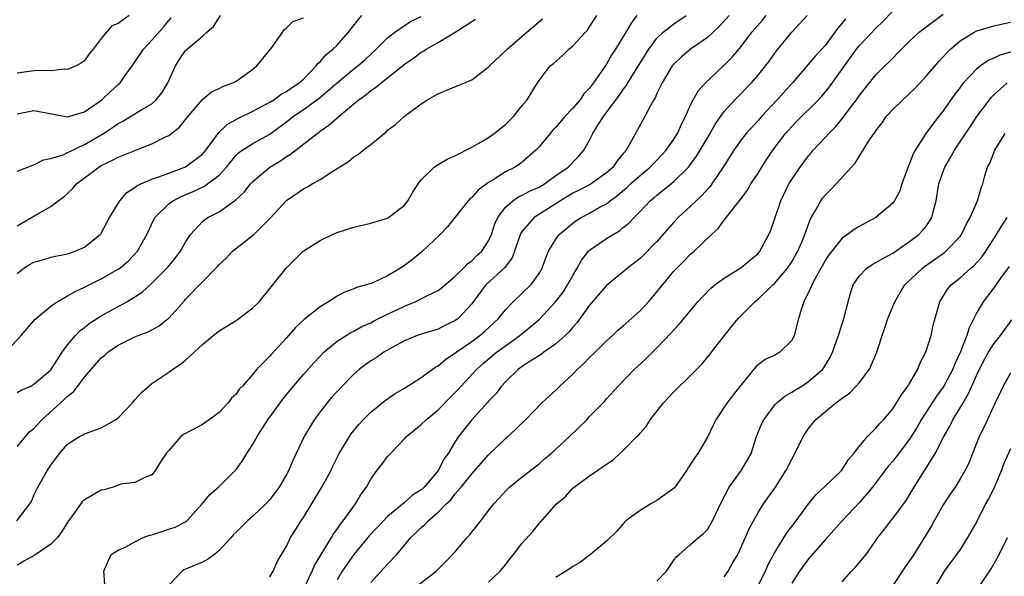
# Model space of a CAD drawing. Units: inches. Extents: x 2649000 to 2652000, y 1551019 to 1554000.
# Drawn here: x 2649603 to 2649720, y 1551256 to 1551322 of the extents above; entities that cross this region are included whole.
import ezdxf

# ---------------------------------------------------------------- set-up
doc = ezdxf.new("R2010")
doc.units = ezdxf.units.IN
doc.header["$MEASUREMENT"] = 0
doc.layers.add('LD26491551_2ft', color=95, linetype='Continuous')

msp = doc.modelspace()

# ---------------------------------------------------------------- linework, layer by layer
at = {"layer": 'LD26491551_2ft'}
for points, elevation in [([(2649601.32, 1551282.68), (2649603.48, 1551285), (2649604.19, 1551285.81), (2649605.09, 1551286.91), (2649607, 1551288.49), (2649607.75, 1551289), (2649609, 1551289.7), (2649609.8, 1551290.2), (2649611, 1551290.73), (2649613, 1551291.72), (2649615, 1551292.86), (2649615.2, 1551293), (2649616.17, 1551293.83), (2649617.29, 1551295), (2649618.42, 1551297), (2649619.24, 1551298.76), (2649619.37, 1551299), (2649621, 1551300.62), (2649621.5, 1551301), (2649622.48, 1551301.52), (2649623.89, 1551302.11), (2649625.26, 1551302.74), (2649625.62, 1551303), (2649627, 1551304.05), (2649627.87, 1551305), (2649628.37, 1551305.63), (2649629, 1551306.4), (2649629.3, 1551306.7), (2649629.72, 1551307), (2649631, 1551307.81), (2649633, 1551308.89), (2649635.36, 1551310.64), (2649635.8, 1551311), (2649637, 1551311.82), (2649638.85, 1551313.15), (2649641, 1551315), (2649643, 1551316.66), (2649643.45, 1551317), (2649644.28, 1551317.72), (2649645, 1551318.41), (2649645.65, 1551319), (2649647, 1551320.35), (2649647.86, 1551321), (2649649.73, 1551322.27), (2649651, 1551322.89)], 9036), ([(2649602.96, 1551263), (2649604.5, 1551265), (2649604.7, 1551265.3), (2649605, 1551266.02), (2649605.45, 1551267), (2649606.6, 1551269), (2649606.77, 1551269.23), (2649607, 1551269.62), (2649607.61, 1551270.39), (2649608.04, 1551271), (2649609, 1551272.1), (2649610.4, 1551273), (2649610.81, 1551273.19), (2649611, 1551273.31), (2649613, 1551274.02), (2649614.68, 1551275), (2649615, 1551275.24), (2649616.7, 1551277), (2649616.82, 1551277.18), (2649617, 1551277.34), (2649617.77, 1551278.23), (2649619, 1551279.3), (2649621, 1551280.65), (2649621.49, 1551281), (2649622.42, 1551281.58), (2649623, 1551282.06), (2649625, 1551283.92), (2649626.67, 1551285.33), (2649627, 1551285.57), (2649627.9, 1551286.1), (2649629.13, 1551286.87), (2649631, 1551288.27), (2649631.75, 1551289), (2649633.2, 1551290.8), (2649633.39, 1551291), (2649634.94, 1551293), (2649636.98, 1551295), (2649639, 1551296.29), (2649640.47, 1551297), (2649641, 1551297.23), (2649643, 1551297.88), (2649645, 1551298.32), (2649647, 1551298.93), (2649647.12, 1551299), (2649649, 1551300.47), (2649649.42, 1551301), (2649650, 1551302), (2649650.64, 1551303), (2649651, 1551303.48), (2649652.54, 1551305), (2649652.8, 1551305.2), (2649654.07, 1551305.93), (2649655, 1551306.35), (2649657, 1551307.37), (2649657.84, 1551307.84), (2649659, 1551308.52), (2649659.65, 1551309), (2649661, 1551310.05), (2649661.49, 1551310.51), (2649661.95, 1551311), (2649663, 1551312.3), (2649663.59, 1551313), (2649664.81, 1551315), (2649665, 1551315.29), (2649666.32, 1551317), (2649666.7, 1551317.3), (2649667.76, 1551318.24), (2649668.55, 1551319), (2649669, 1551319.38), (2649670.52, 1551321), (2649670.73, 1551321.27), (2649671, 1551321.64), (2649671.85, 1551323)], 9030), ([(2649616.29, 1551323), (2649615, 1551322.04), (2649614.23, 1551321.77), (2649613, 1551320.26), (2649612.04, 1551319), (2649611.56, 1551318.44), (2649611, 1551317.63), (2649610.64, 1551317.36), (2649610.03, 1551317), (2649609, 1551316.59), (2649608.63, 1551316.62), (2649607, 1551316.44), (2649606.48, 1551316.48), (2649605, 1551316.42), (2649603, 1551316.13)], 9046), ([(2649603, 1551304.5), (2649605, 1551305.27), (2649606.13, 1551305.87), (2649607, 1551306.02), (2649608.46, 1551306.46), (2649609, 1551306.71), (2649609.18, 1551306.82), (2649611, 1551307.66), (2649613.27, 1551309), (2649614.32, 1551309.68), (2649615, 1551310.19), (2649615.54, 1551310.46), (2649616.47, 1551311), (2649617.82, 1551311.82), (2649619, 1551312.51), (2649619.53, 1551313), (2649620.17, 1551313.83), (2649620.89, 1551315), (2649621.8, 1551317), (2649622.25, 1551317.75), (2649623, 1551318.82), (2649625, 1551320.55), (2649625.55, 1551321), (2649626.31, 1551321.69), (2649627.14, 1551323)], 9042), ([(2649603, 1551292.36), (2649603.79, 1551293), (2649604.55, 1551293.45), (2649605, 1551293.7), (2649606, 1551294), (2649607, 1551294.29), (2649607.57, 1551294.43), (2649609, 1551294.7), (2649609.22, 1551294.78), (2649609.89, 1551295), (2649611, 1551295.48), (2649612.88, 1551297), (2649612.93, 1551297.07), (2649613.99, 1551299), (2649615.18, 1551301), (2649616.03, 1551301.97), (2649617, 1551302.59), (2649617.22, 1551302.78), (2649617.68, 1551303), (2649619, 1551303.56), (2649619.82, 1551303.82), (2649621, 1551304.29), (2649623, 1551305.03), (2649625, 1551306.53), (2649625.23, 1551306.77), (2649625.4, 1551307), (2649626.55, 1551308.55), (2649626.92, 1551309.08), (2649627.94, 1551310.06), (2649629.22, 1551310.78), (2649631, 1551311.62), (2649633, 1551312.7), (2649633.48, 1551313), (2649634.35, 1551313.65), (2649635, 1551313.99), (2649635.58, 1551314.42), (2649636.51, 1551315), (2649637, 1551315.44), (2649638.53, 1551317), (2649638.72, 1551317.28), (2649639, 1551317.51), (2649639.67, 1551318.33), (2649640.49, 1551319), (2649641, 1551319.49), (2649642.37, 1551321), (2649643.51, 1551322.49), (2649643.95, 1551323)], 9038), ([(2649676.6, 1551323), (2649675.92, 1551322.08), (2649675.31, 1551321), (2649674.07, 1551319), (2649673.65, 1551318.35), (2649673, 1551317.2), (2649671.48, 1551315), (2649671, 1551314.37), (2649670.32, 1551313.68), (2649669.87, 1551313), (2649669, 1551311.98), (2649668.07, 1551311), (2649667, 1551309.74), (2649666.63, 1551309.37), (2649666.3, 1551309), (2649665, 1551307.41), (2649664.63, 1551307), (2649663, 1551305.58), (2649662.67, 1551305.33), (2649662.16, 1551305), (2649661, 1551304.42), (2649659.41, 1551303.41), (2649659, 1551303.17), (2649657.75, 1551302.25), (2649657, 1551301.37), (2649656.79, 1551301.21), (2649656.59, 1551301), (2649654.97, 1551299), (2649654.1, 1551297.9), (2649653.24, 1551297), (2649651.08, 1551294.92), (2649649.97, 1551294.03), (2649649, 1551293.3), (2649648.81, 1551293.19), (2649648.55, 1551293), (2649647, 1551292.08), (2649645.31, 1551291.31), (2649645, 1551291.18), (2649644.46, 1551291), (2649643.32, 1551290.68), (2649643, 1551290.54), (2649641.87, 1551290.13), (2649641, 1551289.65), (2649640, 1551289), (2649639, 1551288.4), (2649637.1, 1551286.9), (2649636.06, 1551285.94), (2649635, 1551284.71), (2649633.2, 1551282.8), (2649633, 1551282.55), (2649631.49, 1551281), (2649631, 1551280.41), (2649629.75, 1551279), (2649629.39, 1551278.61), (2649629, 1551278.05), (2649628.46, 1551277.54), (2649628.05, 1551277), (2649627, 1551275.87), (2649625.82, 1551275), (2649625, 1551274.44), (2649623.74, 1551273.74), (2649622.77, 1551273.23), (2649622.45, 1551273), (2649621, 1551271.36), (2649620.7, 1551271), (2649620.02, 1551269.98), (2649619.43, 1551269), (2649619, 1551268.47), (2649618.09, 1551268.09), (2649617, 1551267.53), (2649615.33, 1551267.33), (2649614.4, 1551267), (2649613.33, 1551266.67), (2649613, 1551266.64), (2649611, 1551265.47), (2649610.74, 1551265.26), (2649609.47, 1551263.47), (2649609.11, 1551263), (2649608.29, 1551261.71), (2649607.78, 1551261), (2649607, 1551260.21), (2649605.1, 1551258.9), (2649603.81, 1551258.19), (2649603, 1551257.71)], 9028), ([(2649603, 1551311.3), (2649605, 1551311.71), (2649609, 1551310.96), (2649611, 1551311.55), (2649613.05, 1551313), (2649614.07, 1551313.93), (2649615, 1551314.81), (2649615.23, 1551315), (2649615.72, 1551315.72), (2649616.65, 1551317), (2649617.61, 1551318.39), (2649617.99, 1551319), (2649619, 1551320.05), (2649620.38, 1551321.62), (2649621, 1551322.42), (2649621.28, 1551322.72)], 9044), ([(2649603, 1551298), (2649605.46, 1551299.46), (2649607, 1551300.3), (2649607.89, 1551301), (2649608.54, 1551301.46), (2649609.58, 1551302.42), (2649610.05, 1551303), (2649612.7, 1551305), (2649613, 1551305.18), (2649614.24, 1551305.76), (2649615, 1551306.18), (2649616.98, 1551306.98), (2649619, 1551307.75), (2649620.55, 1551308.55), (2649621, 1551308.75), (2649622.27, 1551309.73), (2649623.14, 1551310.86), (2649625, 1551313.04), (2649626.07, 1551313.93), (2649627, 1551314.34), (2649627.42, 1551314.58), (2649628.61, 1551315), (2649629, 1551315.18), (2649631, 1551316.61), (2649631.49, 1551317), (2649633.09, 1551319), (2649633.37, 1551319.37), (2649634.7, 1551321.3), (2649635, 1551321.55), (2649635.73, 1551322.28), (2649637, 1551322.71)], 9040), ([(2649603, 1551271.81), (2649604.46, 1551273.54), (2649605, 1551273.97), (2649605.93, 1551275), (2649608.6, 1551277.4), (2649609, 1551277.81), (2649609.7, 1551278.3), (2649611, 1551280.03), (2649613, 1551282.34), (2649613.38, 1551282.62), (2649613.77, 1551283), (2649615, 1551283.84), (2649617, 1551284.85), (2649617.37, 1551285), (2649618.57, 1551285.43), (2649619, 1551285.68), (2649619.87, 1551286.13), (2649620.92, 1551287), (2649621, 1551287.07), (2649622.87, 1551289.13), (2649623, 1551289.3), (2649626.81, 1551293.19), (2649627, 1551293.42), (2649627.81, 1551294.19), (2649628.58, 1551295), (2649631.1, 1551297), (2649633.07, 1551298.93), (2649635, 1551301.04), (2649637, 1551302.4), (2649637.4, 1551302.6), (2649638.05, 1551303), (2649639, 1551303.51), (2649640.5, 1551304.5), (2649642.36, 1551305.64), (2649643, 1551306.23), (2649643.51, 1551306.49), (2649644.1, 1551307), (2649645, 1551307.67), (2649646.59, 1551309), (2649646.83, 1551309.17), (2649647, 1551309.36), (2649647.93, 1551310.07), (2649648.97, 1551311), (2649651, 1551312.49), (2649651.75, 1551313), (2649652.56, 1551313.44), (2649653, 1551313.71), (2649653.93, 1551314.07), (2649655, 1551314.53), (2649657, 1551315.34), (2649658.55, 1551316.55), (2649659, 1551316.88), (2649659.09, 1551317), (2649661, 1551318.79), (2649661.21, 1551319), (2649663, 1551320.56), (2649663.55, 1551321), (2649665.39, 1551322.61)], 9032), ([(2649613.43, 1551255.43), (2649613.3, 1551257), (2649613.8, 1551258.2), (2649614.17, 1551259), (2649615, 1551259.51), (2649615.9, 1551259.89), (2649617, 1551260.51), (2649617.98, 1551261), (2649618.72, 1551261.28), (2649619, 1551261.33), (2649621, 1551262), (2649621.78, 1551262.22), (2649623.08, 1551262.92), (2649623.16, 1551263), (2649624.97, 1551265), (2649625.9, 1551266.1), (2649626.92, 1551267), (2649629, 1551269.09), (2649629.8, 1551270.2), (2649630.28, 1551271), (2649631, 1551272.08), (2649631.52, 1551273), (2649632.79, 1551275), (2649634.23, 1551277), (2649634.57, 1551277.43), (2649635.83, 1551279), (2649637, 1551280.36), (2649638.24, 1551281.76), (2649639, 1551282.56), (2649639.44, 1551283), (2649641, 1551284.31), (2649642.07, 1551285), (2649642.65, 1551285.35), (2649643, 1551285.52), (2649643.95, 1551286.05), (2649645, 1551286.52), (2649645.31, 1551286.69), (2649645.92, 1551287), (2649649, 1551288.5), (2649650.26, 1551289), (2649650.77, 1551289.23), (2649651.73, 1551289.74), (2649653, 1551290.34), (2649653.38, 1551290.62), (2649655, 1551292.01), (2649656.01, 1551293), (2649656.49, 1551293.51), (2649657, 1551293.86), (2649657.56, 1551294.44), (2649658.19, 1551295), (2649659, 1551296.24), (2649659.34, 1551297), (2649659.75, 1551298.25), (2649660.09, 1551299), (2649661, 1551300.23), (2649661.86, 1551301), (2649662.54, 1551301.46), (2649663, 1551301.66), (2649663.87, 1551302.13), (2649665, 1551302.63), (2649665.63, 1551303), (2649667, 1551303.99), (2649668.47, 1551305), (2649669.72, 1551306.28), (2649670.32, 1551307), (2649671, 1551308.21), (2649671.39, 1551309), (2649671.98, 1551309.98), (2649672.63, 1551311), (2649673, 1551311.47), (2649674.52, 1551313.48), (2649675, 1551314.19), (2649675.35, 1551314.65), (2649675.54, 1551315), (2649677.62, 1551318.38), (2649678.02, 1551319), (2649679, 1551320.29), (2649679.75, 1551321), (2649681, 1551322.01), (2649682.46, 1551323)], 9026), ([(2649687.56, 1551323), (2649686.34, 1551321.66), (2649685, 1551320.4), (2649682.97, 1551319), (2649681.9, 1551318.1), (2649681, 1551317.23), (2649680.89, 1551317.11), (2649680.81, 1551317), (2649680.53, 1551316.53), (2649679.63, 1551315), (2649679, 1551313.72), (2649678.78, 1551313.22), (2649678.63, 1551313), (2649678.14, 1551312.14), (2649677.56, 1551311), (2649676.66, 1551309.34), (2649676.46, 1551309), (2649675.83, 1551307.83), (2649675.35, 1551307), (2649675.18, 1551306.82), (2649675, 1551306.59), (2649674.28, 1551305.72), (2649673.79, 1551305), (2649673, 1551304.3), (2649671.19, 1551303), (2649671.07, 1551302.93), (2649669.76, 1551302.24), (2649669, 1551301.88), (2649667.53, 1551301), (2649664.4, 1551299), (2649663, 1551297.39), (2649662.84, 1551297.16), (2649662.65, 1551296.65), (2649662.09, 1551295), (2649661.79, 1551294.21), (2649660.93, 1551293.07), (2649658.66, 1551291), (2649657.94, 1551290.06), (2649657, 1551288.76), (2649655.38, 1551287), (2649655, 1551286.72), (2649653.82, 1551286.18), (2649653, 1551285.76), (2649651, 1551285.17), (2649650.53, 1551285), (2649649, 1551284.38), (2649647.62, 1551283.62), (2649646.55, 1551283), (2649645.64, 1551282.36), (2649645, 1551281.97), (2649644.43, 1551281.57), (2649643.68, 1551281), (2649643, 1551280.41), (2649641.6, 1551279), (2649641, 1551278.36), (2649640.36, 1551277.64), (2649639.82, 1551277), (2649639, 1551275.95), (2649638.29, 1551275), (2649637.79, 1551274.21), (2649637.08, 1551273), (2649635.78, 1551270.22), (2649635.27, 1551269), (2649635, 1551268.5), (2649634.13, 1551267), (2649633, 1551265.54), (2649632.53, 1551265), (2649631, 1551263.55), (2649630.38, 1551263), (2649629, 1551261.65), (2649628.67, 1551261.33), (2649628.42, 1551261), (2649627, 1551259.45), (2649626.43, 1551259), (2649625.61, 1551258.39), (2649625, 1551258.07), (2649623.39, 1551257.39), (2649622.82, 1551257.18), (2649622.6, 1551257), (2649621, 1551255.36)], 9024), ([(2649633, 1551256.34), (2649633.41, 1551257), (2649633.88, 1551258.12), (2649635, 1551259.99), (2649635.48, 1551261), (2649636.08, 1551261.92), (2649636.72, 1551263), (2649637, 1551263.4), (2649639.21, 1551267), (2649640.29, 1551269), (2649640.5, 1551269.5), (2649641.27, 1551271), (2649641.69, 1551271.69), (2649642.46, 1551273), (2649642.68, 1551273.32), (2649643.57, 1551274.43), (2649644.11, 1551275), (2649645, 1551275.9), (2649646.72, 1551277.28), (2649647.9, 1551278.1), (2649649, 1551278.75), (2649651, 1551280.01), (2649652.74, 1551281.26), (2649653, 1551281.39), (2649653.87, 1551282.13), (2649655, 1551282.88), (2649655.14, 1551283), (2649657, 1551284.29), (2649657.97, 1551285), (2649658.52, 1551285.48), (2649660.19, 1551287), (2649661, 1551288.05), (2649661.9, 1551289), (2649663, 1551290.01), (2649664.02, 1551291), (2649665, 1551292.36), (2649665.38, 1551293), (2649665.78, 1551294.22), (2649666.12, 1551295), (2649667, 1551296.45), (2649667.39, 1551297), (2649669, 1551298.35), (2649669.38, 1551298.62), (2649669.98, 1551299), (2649671, 1551299.54), (2649672.26, 1551300.26), (2649673, 1551300.65), (2649673.43, 1551301), (2649674.34, 1551301.66), (2649675.42, 1551302.58), (2649675.85, 1551303), (2649677, 1551304.01), (2649678.2, 1551305), (2649678.58, 1551305.42), (2649679, 1551305.83), (2649680.1, 1551307), (2649681, 1551308.33), (2649681.42, 1551309), (2649681.91, 1551310.09), (2649682.38, 1551311), (2649683, 1551312.38), (2649683.3, 1551313), (2649683.92, 1551314.08), (2649684.75, 1551315), (2649687, 1551317.08), (2649687.94, 1551318.06), (2649689, 1551319.33), (2649690.28, 1551321), (2649691.54, 1551322.46), (2649691.96, 1551323)], 9022), ([(2649637, 1551254.84), (2649638.03, 1551257), (2649638.32, 1551257.69), (2649640.36, 1551261), (2649640.57, 1551261.43), (2649641, 1551261.99), (2649641.39, 1551262.61), (2649641.74, 1551263), (2649643, 1551264.75), (2649643.2, 1551265), (2649643.86, 1551266.14), (2649644.49, 1551267), (2649645, 1551267.92), (2649645.78, 1551269), (2649646.33, 1551269.67), (2649647, 1551270.62), (2649647.19, 1551270.81), (2649647.33, 1551271), (2649649, 1551272.74), (2649649.23, 1551273), (2649651, 1551274.42), (2649651.57, 1551275), (2649653, 1551276.18), (2649654.4, 1551277.6), (2649655, 1551278.18), (2649655.4, 1551278.6), (2649655.75, 1551279), (2649657.6, 1551281), (2649658.34, 1551281.66), (2649659.92, 1551283), (2649661, 1551283.78), (2649662.72, 1551285), (2649663, 1551285.24), (2649663.99, 1551286.01), (2649665.06, 1551286.94), (2649666.96, 1551289), (2649667.84, 1551290.16), (2649668.39, 1551291), (2649669, 1551292.12), (2649669.53, 1551293), (2649670.04, 1551293.96), (2649670.88, 1551295), (2649671, 1551295.12), (2649673, 1551296.52), (2649673.78, 1551297), (2649674.56, 1551297.44), (2649675, 1551297.81), (2649675.67, 1551298.33), (2649676.28, 1551299), (2649677, 1551299.73), (2649678.2, 1551301), (2649678.64, 1551301.36), (2649679, 1551301.68), (2649679.75, 1551302.25), (2649681, 1551303.3), (2649682.73, 1551305), (2649682.86, 1551305.14), (2649683.71, 1551306.29), (2649685.31, 1551309), (2649685.91, 1551310.09), (2649687, 1551311.59), (2649688.25, 1551313), (2649690.21, 1551315), (2649691, 1551315.9), (2649691.89, 1551317), (2649692.37, 1551317.63), (2649693.2, 1551318.8), (2649695, 1551321.01), (2649696.84, 1551323)], 9020), ([(2649701.4, 1551322.6), (2649701, 1551322.08), (2649700.5, 1551321.5), (2649700.14, 1551321), (2649699, 1551319.49), (2649697.81, 1551318.19), (2649695.09, 1551315), (2649693.29, 1551313), (2649691.4, 1551311), (2649691, 1551310.54), (2649689.6, 1551309), (2649689, 1551308.24), (2649688.11, 1551307), (2649686.86, 1551305), (2649685.53, 1551303), (2649685.31, 1551302.69), (2649685, 1551302.38), (2649684.35, 1551301.65), (2649683, 1551300.37), (2649681.53, 1551299), (2649681, 1551298.45), (2649679, 1551296.16), (2649677, 1551294.13), (2649675.5, 1551293), (2649675, 1551292.56), (2649673, 1551290.95), (2649671, 1551288.61), (2649669.48, 1551286.52), (2649669, 1551285.99), (2649668.56, 1551285.44), (2649668.09, 1551285), (2649667, 1551284.02), (2649665.56, 1551283), (2649665.24, 1551282.76), (2649663.95, 1551281.95), (2649663, 1551281.31), (2649662.57, 1551281), (2649661, 1551279.51), (2649660.53, 1551279), (2649659.88, 1551278.12), (2649659, 1551277.21), (2649658.91, 1551277.09), (2649656.99, 1551275), (2649655.44, 1551273), (2649655, 1551272.32), (2649654.2, 1551271), (2649653.7, 1551270.3), (2649653.05, 1551269), (2649651.34, 1551267), (2649651, 1551266.69), (2649649.98, 1551266.02), (2649649, 1551265.16), (2649647, 1551263.51), (2649646.5, 1551263), (2649644.81, 1551261.19), (2649642.99, 1551259), (2649641.6, 1551257), (2649641, 1551255.97)], 9018), ([(2649645, 1551255.67), (2649647, 1551257.85), (2649648.11, 1551259), (2649649.78, 1551261), (2649650.41, 1551261.59), (2649651, 1551262.2), (2649651.43, 1551262.57), (2649651.82, 1551263), (2649653, 1551264.02), (2649653.96, 1551265), (2649654.5, 1551265.5), (2649655, 1551266.15), (2649655.73, 1551267), (2649657, 1551268.56), (2649659, 1551270.84), (2649661, 1551272.78), (2649661.27, 1551273), (2649662.18, 1551273.82), (2649663, 1551274.64), (2649663.39, 1551275), (2649665.34, 1551277), (2649666.19, 1551277.81), (2649667, 1551278.52), (2649667.47, 1551279), (2649669, 1551280.41), (2649669.56, 1551281), (2649670.31, 1551281.68), (2649671, 1551282.39), (2649671.64, 1551283), (2649673, 1551284.37), (2649673.7, 1551285), (2649674.37, 1551285.63), (2649675, 1551286.15), (2649677, 1551287.92), (2649678, 1551289), (2649678.47, 1551289.53), (2649679, 1551290.17), (2649681, 1551292.64), (2649681.34, 1551293), (2649682.19, 1551293.81), (2649683, 1551294.67), (2649683.4, 1551295), (2649685.47, 1551297), (2649686.28, 1551297.72), (2649687, 1551298.71), (2649688, 1551300), (2649688.9, 1551301.1), (2649689.74, 1551302.26), (2649690.16, 1551303), (2649691, 1551304.29), (2649691.44, 1551305), (2649692.06, 1551305.94), (2649692.78, 1551307), (2649694.28, 1551309), (2649695, 1551309.81), (2649695.59, 1551310.41), (2649698.18, 1551313), (2649698.57, 1551313.43), (2649699, 1551313.93), (2649699.48, 1551314.52), (2649702.68, 1551319), (2649703, 1551319.41), (2649705, 1551321.51), (2649705.77, 1551322.23), (2649707, 1551323.52)], 9016), ([(2649650.17, 1551255), (2649652.76, 1551257), (2649653.89, 1551258.11), (2649655, 1551259.27), (2649656.46, 1551261), (2649656.72, 1551261.28), (2649657, 1551261.65), (2649657.62, 1551262.38), (2649658.07, 1551263), (2649659, 1551264.21), (2649659.62, 1551265), (2649660.28, 1551265.72), (2649661, 1551266.53), (2649661.24, 1551266.76), (2649661.5, 1551267), (2649663, 1551268.2), (2649664.02, 1551269), (2649665, 1551269.74), (2649665.66, 1551270.34), (2649666.44, 1551271), (2649668.61, 1551273), (2649670.65, 1551275), (2649671, 1551275.38), (2649672.79, 1551277.21), (2649673, 1551277.46), (2649674.39, 1551279), (2649676.35, 1551281), (2649676.69, 1551281.31), (2649677.72, 1551282.28), (2649679, 1551283.55), (2649680.7, 1551285.3), (2649681, 1551285.67), (2649681.65, 1551286.35), (2649683.86, 1551289), (2649684.4, 1551289.6), (2649685.4, 1551290.6), (2649685.88, 1551291), (2649687, 1551291.82), (2649688.87, 1551293), (2649689, 1551293.09), (2649691, 1551294.75), (2649691.22, 1551295), (2649692.29, 1551297), (2649692.51, 1551297.49), (2649693.71, 1551301), (2649694.68, 1551303), (2649695, 1551303.53), (2649696.01, 1551305), (2649697, 1551306.34), (2649697.31, 1551306.69), (2649697.55, 1551307), (2649699, 1551308.55), (2649699.4, 1551309), (2649700.21, 1551309.79), (2649701.12, 1551310.88), (2649701.75, 1551311.75), (2649702.68, 1551313), (2649703, 1551313.47), (2649705, 1551315.93), (2649706.07, 1551317), (2649706.55, 1551317.45), (2649708.03, 1551319), (2649709, 1551319.93), (2649710.15, 1551321), (2649710.61, 1551321.39), (2649713, 1551323.16)], 9014), ([(2649603, 1551278.22), (2649603.48, 1551278.52), (2649604.62, 1551279), (2649605, 1551279.2), (2649607, 1551280.94), (2649607.16, 1551281.16), (2649608.35, 1551283), (2649609, 1551283.87), (2649609.92, 1551285), (2649610.45, 1551285.55), (2649611, 1551285.96), (2649611.56, 1551286.44), (2649613, 1551287.35), (2649616.02, 1551289), (2649617, 1551289.58), (2649617.84, 1551290.16), (2649619, 1551291.21), (2649620.9, 1551293.1), (2649621.8, 1551294.2), (2649622.4, 1551295), (2649623, 1551296.08), (2649623.61, 1551297), (2649625, 1551298.53), (2649625.26, 1551298.74), (2649625.66, 1551299), (2649627, 1551299.7), (2649628.95, 1551301.05), (2649629.98, 1551302.02), (2649630.72, 1551303), (2649631, 1551303.3), (2649633, 1551305), (2649634.27, 1551305.73), (2649635, 1551306.25), (2649635.49, 1551306.51), (2649638.64, 1551309), (2649638.86, 1551309.14), (2649639, 1551309.27), (2649640.04, 1551309.96), (2649641, 1551310.86), (2649643, 1551312.5), (2649643.57, 1551313), (2649644.41, 1551313.59), (2649645, 1551314.07), (2649645.57, 1551314.43), (2649646.22, 1551315), (2649647, 1551315.6), (2649649, 1551317.21), (2649650.07, 1551317.93), (2649651, 1551318.64), (2649651.25, 1551318.75), (2649651.6, 1551319), (2649653, 1551319.79), (2649655.04, 1551321), (2649657.43, 1551322.57)], 9034), ([(2649659, 1551255.69), (2649660.39, 1551257), (2649661, 1551257.76), (2649661.52, 1551258.48), (2649661.95, 1551259), (2649663, 1551260.33), (2649664.26, 1551261.74), (2649665, 1551262.66), (2649665.17, 1551262.83), (2649667.05, 1551265), (2649668.12, 1551265.88), (2649669, 1551266.87), (2649669.15, 1551267), (2649671, 1551268.34), (2649671.99, 1551269), (2649673, 1551269.73), (2649673.78, 1551270.22), (2649674.6, 1551271), (2649675, 1551271.34), (2649676.62, 1551273), (2649676.82, 1551273.18), (2649677, 1551273.4), (2649677.76, 1551274.24), (2649678.21, 1551275), (2649679.79, 1551277), (2649681, 1551278.29), (2649683, 1551280.26), (2649684.35, 1551281.65), (2649685.27, 1551282.73), (2649685.46, 1551283), (2649687.01, 1551285), (2649687.9, 1551286.1), (2649688.64, 1551287), (2649689, 1551287.39), (2649690.61, 1551289), (2649691, 1551289.3), (2649692.77, 1551291), (2649693, 1551291.2), (2649694.51, 1551293), (2649695, 1551293.75), (2649695.47, 1551294.53), (2649695.73, 1551295), (2649696.29, 1551296.29), (2649696.57, 1551297), (2649697, 1551298.22), (2649697.21, 1551298.79), (2649697.83, 1551299.83), (2649698.46, 1551301), (2649698.68, 1551301.32), (2649699, 1551301.71), (2649699.65, 1551302.35), (2649700.29, 1551303), (2649702.53, 1551305.47), (2649703, 1551306.25), (2649703.5, 1551307), (2649704.3, 1551308.3), (2649704.78, 1551309), (2649704.88, 1551309.12), (2649705, 1551309.31), (2649705.74, 1551310.26), (2649706.24, 1551311), (2649707, 1551311.82), (2649708.19, 1551313), (2649709.65, 1551314.35), (2649711, 1551315.82), (2649712.46, 1551317.54), (2649713, 1551318.09), (2649713.42, 1551318.58), (2649713.86, 1551319), (2649715, 1551319.97), (2649716.67, 1551321), (2649717, 1551321.17), (2649719, 1551321.78), (2649721, 1551322.22)], 9012), ([(2649721, 1551318.65), (2649719.71, 1551318.29), (2649719, 1551317.93), (2649718.33, 1551317.67), (2649717.41, 1551317), (2649717, 1551316.68), (2649715.42, 1551315), (2649715.23, 1551314.77), (2649715, 1551314.45), (2649714.36, 1551313.64), (2649713, 1551311.66), (2649712.45, 1551311), (2649710.93, 1551309), (2649709.68, 1551307), (2649709.43, 1551306.57), (2649709, 1551305.42), (2649708.86, 1551305.14), (2649708.7, 1551304.7), (2649708.09, 1551303), (2649707.83, 1551302.17), (2649707.21, 1551301), (2649707, 1551300.72), (2649705, 1551299), (2649703, 1551297.93), (2649702.42, 1551297.58), (2649701.65, 1551297), (2649701, 1551296.56), (2649699.42, 1551294.58), (2649699, 1551293.93), (2649697.78, 1551291.78), (2649697.39, 1551291), (2649697.29, 1551290.71), (2649696.45, 1551289), (2649696.16, 1551288.16), (2649695.82, 1551287), (2649695.29, 1551285), (2649695, 1551284.42), (2649693.59, 1551283), (2649693, 1551282.67), (2649691.87, 1551282.13), (2649691, 1551281.5), (2649690.74, 1551281.26), (2649689, 1551279.14), (2649688.05, 1551277.95), (2649687.34, 1551277), (2649687, 1551276.47), (2649685.98, 1551275), (2649685.66, 1551274.34), (2649685, 1551272.94), (2649683.86, 1551271), (2649683.48, 1551270.52), (2649683, 1551269.7), (2649682.7, 1551269.3), (2649682.55, 1551269), (2649681.09, 1551266.91), (2649679, 1551265.41), (2649678.28, 1551265), (2649677, 1551264.23), (2649675.29, 1551263), (2649675, 1551262.65), (2649674.23, 1551261.77), (2649673, 1551260.59), (2649671.12, 1551259), (2649671, 1551258.92), (2649669.91, 1551258.09), (2649669, 1551257.55), (2649668.68, 1551257.32), (2649668.18, 1551257), (2649667, 1551256.28)], 9010), ([(2649679, 1551255.82), (2649680.13, 1551257), (2649681, 1551258.31), (2649681.28, 1551258.72), (2649681.65, 1551259), (2649683, 1551260.17), (2649683.92, 1551261), (2649684.51, 1551261.49), (2649685, 1551261.97), (2649685.61, 1551263), (2649686.69, 1551265.31), (2649687.56, 1551267), (2649689.05, 1551269), (2649689.77, 1551270.23), (2649690.17, 1551271), (2649690.83, 1551273), (2649691.46, 1551274.54), (2649691.68, 1551275), (2649693, 1551276.75), (2649693.23, 1551277), (2649694.19, 1551277.81), (2649695, 1551278.25), (2649695.45, 1551278.55), (2649696.2, 1551279), (2649697, 1551279.52), (2649698.7, 1551281), (2649698.83, 1551281.17), (2649699.57, 1551282.43), (2649699.86, 1551283), (2649700.56, 1551285), (2649701.19, 1551287), (2649701.7, 1551289), (2649701.99, 1551290.01), (2649702.3, 1551291), (2649703, 1551292.04), (2649703.93, 1551293), (2649704.57, 1551293.43), (2649705, 1551293.65), (2649705.84, 1551294.16), (2649707, 1551294.79), (2649709, 1551296.16), (2649710.09, 1551297), (2649710.55, 1551297.45), (2649711, 1551298.02), (2649711.66, 1551299), (2649711.83, 1551299.83), (2649712.16, 1551301), (2649712.48, 1551303), (2649713, 1551304.49), (2649713.2, 1551305), (2649713.88, 1551306.12), (2649714.35, 1551307), (2649716.21, 1551309.79), (2649717, 1551311.01), (2649718.49, 1551313), (2649718.72, 1551313.28), (2649719, 1551313.56), (2649720.58, 1551315)], 9008), ([(2649687, 1551256.33), (2649687.47, 1551257), (2649688.03, 1551258.03), (2649688.59, 1551259), (2649689, 1551259.87), (2649689.96, 1551262.04), (2649690.45, 1551263), (2649691, 1551263.99), (2649691.65, 1551265), (2649693.09, 1551267), (2649694.35, 1551269), (2649695, 1551270.33), (2649695.39, 1551271), (2649696.36, 1551273), (2649697, 1551273.96), (2649697.82, 1551275), (2649700.25, 1551277), (2649700.7, 1551277.3), (2649701, 1551277.56), (2649701.85, 1551278.15), (2649702.67, 1551279), (2649703, 1551279.38), (2649704.24, 1551281), (2649705.12, 1551283), (2649705.76, 1551285), (2649706.08, 1551285.92), (2649706.44, 1551287), (2649707.24, 1551289), (2649707.88, 1551290.12), (2649708.44, 1551291), (2649710.53, 1551293), (2649710.79, 1551293.21), (2649713.15, 1551294.85), (2649713.32, 1551295), (2649715, 1551296.77), (2649715.17, 1551297), (2649715.76, 1551298.24), (2649716.21, 1551299), (2649717.07, 1551301), (2649717.49, 1551302.51), (2649717.69, 1551303), (2649717.95, 1551303.95), (2649718.27, 1551305), (2649718.53, 1551305.47), (2649719.14, 1551307), (2649720.37, 1551309)], 9006), ([(2649691, 1551255.32), (2649691.88, 1551257), (2649692.21, 1551257.79), (2649693, 1551259.23), (2649694.44, 1551261.56), (2649695.53, 1551263), (2649697, 1551265), (2649697.9, 1551266.1), (2649698.87, 1551267), (2649700.95, 1551269), (2649701.74, 1551270.26), (2649702.37, 1551271), (2649703, 1551271.83), (2649703.99, 1551273), (2649705, 1551273.98), (2649705.46, 1551274.54), (2649705.91, 1551275), (2649707, 1551276.3), (2649707.46, 1551277), (2649708.03, 1551277.97), (2649708.81, 1551279), (2649709, 1551279.3), (2649709.98, 1551281), (2649710.26, 1551281.74), (2649710.94, 1551283), (2649711.55, 1551285), (2649711.79, 1551286.21), (2649712.59, 1551289), (2649713.52, 1551290.48), (2649713.94, 1551291), (2649715, 1551291.83), (2649716.3, 1551293), (2649716.68, 1551293.32), (2649717.62, 1551294.38), (2649718.07, 1551295), (2649719, 1551296.48), (2649719.31, 1551297), (2649719.89, 1551297.89), (2649720.59, 1551299)], 9004), ([(2649720.82, 1551293.18), (2649719.81, 1551291.81), (2649719, 1551290.66), (2649717.73, 1551289), (2649717, 1551287.73), (2649716.64, 1551287), (2649716.08, 1551285.92), (2649715.79, 1551285), (2649715, 1551282.96), (2649714.38, 1551281.62), (2649714.13, 1551281), (2649713.07, 1551279), (2649712.2, 1551277.8), (2649710.39, 1551275), (2649709.89, 1551274.11), (2649709, 1551272.67), (2649707.41, 1551270.59), (2649707, 1551270.08), (2649706.49, 1551269.51), (2649704.59, 1551267), (2649703, 1551265.12), (2649701.01, 1551263), (2649699, 1551260.79), (2649697, 1551258.48), (2649695.93, 1551257), (2649695, 1551255.58)], 9002), ([(2649701, 1551255.73), (2649702.12, 1551257), (2649702.55, 1551257.45), (2649703.83, 1551259), (2649705, 1551260.64), (2649705.24, 1551261), (2649706.01, 1551261.99), (2649706.77, 1551263), (2649707, 1551263.28), (2649708.6, 1551265.4), (2649709, 1551266.06), (2649709.54, 1551267), (2649710.45, 1551268.45), (2649710.89, 1551269.11), (2649712.06, 1551271), (2649713.07, 1551273), (2649713.77, 1551274.23), (2649714.14, 1551275), (2649715, 1551276.4), (2649715.35, 1551277), (2649715.98, 1551278.02), (2649717, 1551280.31), (2649717.88, 1551282.12), (2649718.38, 1551283), (2649719, 1551284.01), (2649719.8, 1551285), (2649721.16, 1551286.84)], 9000), ([(2649721, 1551280.51), (2649720.12, 1551279), (2649719.77, 1551278.23), (2649719.17, 1551277), (2649717.85, 1551274.15), (2649717.28, 1551273), (2649716.48, 1551271), (2649716.07, 1551269.93), (2649715.6, 1551269), (2649715, 1551267.96), (2649714.4, 1551267), (2649713.83, 1551266.17), (2649713, 1551264.88), (2649711.92, 1551263), (2649711.6, 1551262.4), (2649709.49, 1551259), (2649709, 1551258.26), (2649708.48, 1551257.52), (2649707, 1551255.32)], 8998), ([(2649721, 1551271.52), (2649720.2, 1551269.8), (2649719.93, 1551269), (2649719, 1551266.82), (2649718.39, 1551265.62), (2649718.04, 1551265), (2649717, 1551262.92), (2649715.9, 1551261), (2649715, 1551259.6), (2649714.59, 1551259), (2649713.11, 1551257), (2649711.91, 1551255)], 8996), ([(2649716.27, 1551253.73), (2649718.69, 1551257.31), (2649719.64, 1551259), (2649720.64, 1551261)], 8994)]:
    msp.add_lwpolyline(points, dxfattribs=dict(at, elevation=elevation))

doc.saveas('drawing.dxf')
